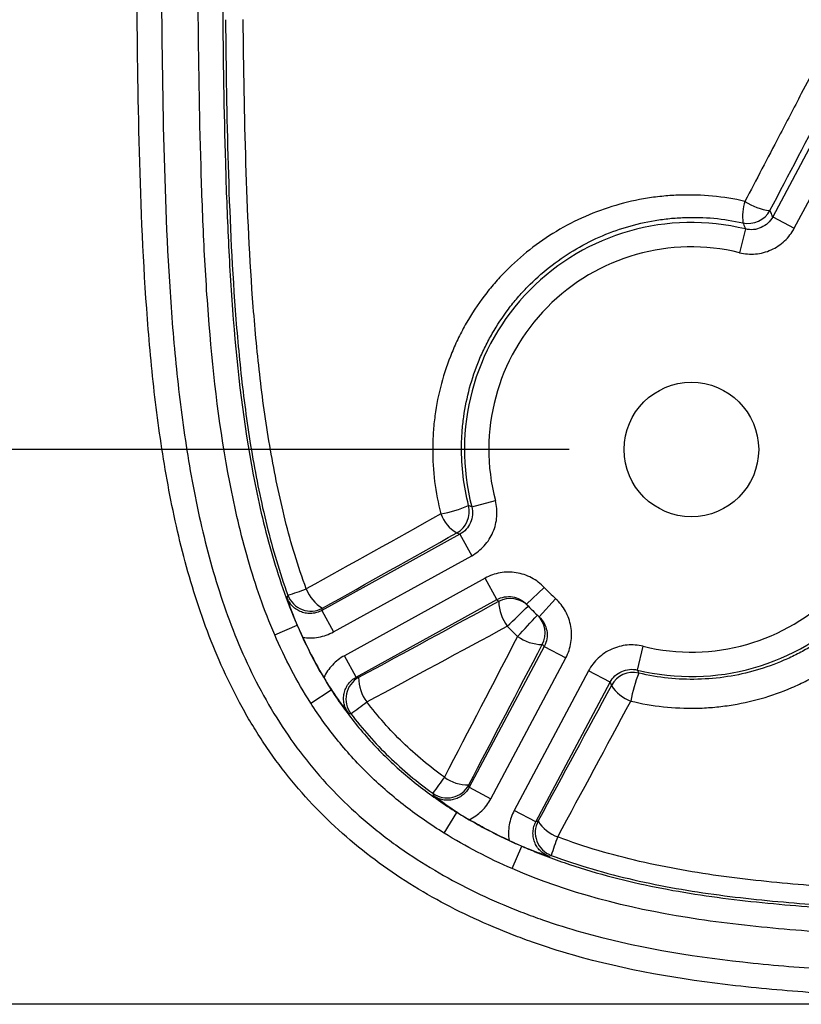
# Model space of a CAD drawing. Units: millimetres. Extents: x 0 to 297, y 0 to 210.
# Drawn here: x 243 to 250, y 58 to 66 of the extents above; entities that cross this region are included whole.
import ezdxf

# ---------------------------------------------------------------- set-up
doc = ezdxf.new("R2010")
doc.units = ezdxf.units.MM
doc.linetypes.add('SLD-Solid', pattern=[0])
doc.layers.add('DEFAULT', color=179, linetype='SLD-Solid')
doc.styles.add('SLDTEXTSTYLE2', font='GOTHIC.TTF', dxfattribs={"width": 0.913})
doc.dimstyles.new('SLDDIMSTYLE4', dxfattribs={"dimtxt": 3.5, "dimasz": 3.302, "dimexe": 0, "dimexo": 0.0625, "dimgap": 0.875, "dimtad": 1, "dimdec": 0, "dimlfac": 10, "dimrnd": 1e-09, "dimzin": 12, "dimdsep": 46, "dimtxsty": 'SLDTEXTSTYLE2', "dimsah": 1, "dimcen": 0.09, "dimadec": 0, "dimazin": 3, "dimtfac": 1, "dimtdec": 0, "dimtofl": 0, "dimtmove": 0, "dimatfit": 3, "dimfxl": 0, "dimfrac": 2, "dimtolj": 1, "dimtzin": 12, "dimarcsym": 0})

# ---------------------------------------------------------------- blocks, each defined once
blk = doc.blocks.new('_D_12')
at = {"layer": 'DEFAULT'}
for p, q in [((247.9877, 91.1574), (240.6884, 91.1574)), ((241.6884, 91.1574), (241.6884, 62.1574)), ((247.9877, 62.1574), (240.6884, 62.1574))]:
    blk.add_line(p, q, dxfattribs=at)
for points in [[(241.6884, 91.1574), (241.1804, 87.8554), (242.1964, 87.8554)], [(241.6884, 62.1574), (242.1964, 65.4594), (241.1804, 65.4594)]]:
    blk.add_solid(points, dxfattribs=at)
at = {"layer": 'DEFAULT', "insert": (237.2177, 73.2466), "char_height": 3.5, "attachment_point": 1, "rotation": 90, "style": 'SLDTEXTSTYLE2'}
blk.add_mtext('290', dxfattribs=at)
blk = doc.blocks.new('_D_13')
at = {"layer": 'DEFAULT'}
for p, q in [((258.4877, 95.6947), (234.9079, 95.6947)), ((235.9079, 95.6947), (235.9079, 57.6199)), ((258.4877, 57.6199), (234.9079, 57.6199))]:
    blk.add_line(p, q, dxfattribs=at)
for points in [[(235.9079, 95.6947), (235.3999, 92.3927), (236.4159, 92.3927)], [(235.9079, 57.6199), (236.4159, 60.9219), (235.3999, 60.9219)]]:
    blk.add_solid(points, dxfattribs=at)
at = {"layer": 'DEFAULT', "insert": (231.4372, 73.2466), "char_height": 3.5, "attachment_point": 1, "rotation": 90, "style": 'SLDTEXTSTYLE2'}
blk.add_mtext('381', dxfattribs=at)

msp = doc.modelspace()

# ---------------------------------------------------------------- linework, layer by layer
at = {"color": 7, "linetype": 'SLD-Solid', "lineweight": 25}
for p, q in [((250.0612, 64.8291), (249.6529, 64.0612)), ((249.8293, 63.9674), (250.2377, 64.7352)), ((249.6529, 64.0612), (249.8293, 63.9674)), ((249.4289, 63.9609), (249.3814, 63.7668)), ((247.1909, 61.6893), (247.3844, 61.7397)), ((247.094, 61.4638), (245.9643, 60.8411)), ((247.094, 61.4638), (247.1905, 61.2888)), ((246.0608, 60.6661), (247.1905, 61.2888)), ((247.2996, 61.1049), (246.1501, 60.4713)), ((247.3961, 60.9298), (247.2996, 61.1049)), ((247.6388, 60.8913), (247.7846, 61.0282)), ((246.2466, 60.2962), (247.3961, 60.9298)), ((247.742, 60.7897), (247.8766, 60.9375)), ((245.9643, 60.8411), (246.0608, 60.6661)), ((245.5795, 60.6423), (245.763, 60.7217)), ((245.7639, 60.7221), (245.763, 60.7217)), ((247.7841, 60.5476), (247.171, 59.3949)), ((247.7841, 60.5476), (247.9606, 60.4538)), ((248.5465, 60.3538), (248.594, 60.548)), ((246.2466, 60.2962), (246.1501, 60.4713)), ((247.3475, 59.301), (247.9606, 60.4538)), ((248.1461, 60.3474), (247.5391, 59.206)), ((248.3226, 60.2535), (248.1461, 60.3474)), ((247.7155, 59.1122), (248.3226, 60.2535)), ((245.8742, 60.0842), (246.0426, 60.192)), ((246.0434, 60.1925), (246.0426, 60.192)), ((247.171, 59.3949), (247.3475, 59.301)), ((246.9647, 59.0201), (247.0701, 59.1899)), ((247.0707, 59.1908), (247.0701, 59.1899)), ((247.7155, 59.1122), (247.5391, 59.206)), ((247.5216, 58.7295), (247.6013, 58.9128)), ((247.6017, 58.9137), (247.6013, 58.9128))]:
    msp.add_line(p, q, dxfattribs=at)
at = {"color": 7, "linetype": 'SLD-Solid', "lineweight": 25, "flags": 128}
for points in [[(247.1909, 61.6893), (247.1827, 61.6923), (247.1656, 61.6988)], [(247.0683, 61.475), (247.0807, 61.4696), (247.094, 61.4638)], [(245.6872, 60.9665), (245.6828, 60.9539), (245.6804, 60.9468)], [(245.9643, 60.8411), (245.9673, 60.8492), (245.9714, 60.8602)], [(248.5563, 60.3289), (248.5537, 60.3354), (248.5465, 60.3538)], [(246.2656, 60.2921), (246.2548, 60.2944), (246.2466, 60.2962)], [(248.3226, 60.2535), (248.3285, 60.2404), (248.334, 60.2282)], [(246.1832, 60.0013), (246.1835, 60.0012), (246.2028, 59.9964)], [(247.171, 59.3949), (247.1691, 59.403), (247.1666, 59.4137)], [(246.8732, 59.3455), (246.8765, 59.3327), (246.8783, 59.3261)], [(247.7341, 59.1192), (247.7234, 59.1152), (247.7155, 59.1122)], [(247.8217, 58.8312), (247.8221, 58.8313), (247.8409, 58.838)]]:
    msp.add_lwpolyline(points, dxfattribs=at)
at = {"color": 7, "linetype": 'SLD-Solid', "lineweight": 25}
msp.add_circle((248.9877, 62.1574), 0.55, dxfattribs=at)
for centre, radius, start, end in [((249.8205, 64.0611), 0.4145, 162.31855, 186.92571), ((249.6688, 64.5345), 0.4242, 235.01818, 264.72896), ((249.4532, 64.2063), 0.2001, 257.25373, 331.93449), ((248.9877, 62.1574), 1.8567, 76.25433, 194.60291), ((248.9877, 62.1574), 1.6569, 76.25433, 194.60291), ((248.9877, 62.1574), 1.8567, 256.25433, 14.60291), ((248.9877, 62.1574), 1.6569, 256.25433, 14.60291), ((246.7033, 62.8205), 1.2133, 281.17453, 292.39756), ((246.9715, 61.6501), 0.2001, 298.92334, 14.06739), ((247.2281, 61.7405), 0.3099, 200.83225, 238.95258), ((245.0275, 63.1427), 2.274, 286.86375, 290.87303), ((245.8751, 61.0356), 0.2002, 200.20534, 298.76441), ((246.1227, 61.1238), 0.304, 200.37886, 240.14752), ((248.9877, 62.1574), 1.65, 223.18556, 227.67168), ((248.8912, 62.3324), 2.05, 223.1715, 223.78544), ((247.5078, 60.7389), 0.1999, 43.79786, 118.89671), ((247.7632, 60.9232), 0.352, 181.51014, 216.84211), ((248.9877, 62.1574), 1.85, 223.18556, 227.67168), ((239.8856, 68.7337), 11.0473, 313.43829, 314.67013), ((152.7442, 148.92), 129.5628, 317.042552, 317.147598), ((247.5915, 60.6565), 0.1999, 331.96053, 47.05974), ((247.77, 60.9096), 0.3471, 233.99307, 269.65765), ((249.1642, 62.0635), 2.05, 227.07216, 227.68574), ((248.5106, 60.134), 0.2001, 76.78541, 151.9339), ((249.7823, 59.8602), 1.3125, 159.07821, 169.46205), ((246.3625, 60.117), 0.2002, 118.96193, 217.05972), ((246.5999, 60.2939), 0.3343, 180.30351, 216.95535), ((248.598, 60.3926), 0.311, 211.91234, 250.06666), ((243.1533, 64.2361), 5.2226, 305.72633, 307.50276), ((253.5458, 54.6892), 8.1366, 143.95135, 145.09203), ((247.1629, 59.7459), 0.3323, 233.92086, 270.65), ((246.9901, 59.508), 0.2002, 234.27004, 331.89636), ((247.9109, 59.0255), 0.2002, 152.09026, 249.50537), ((247.9978, 59.2793), 0.3086, 211.2574, 250.35718), ((250.6946, 57.9146), 2.9994, 159.01555, 162.06905)]:
    msp.add_arc(centre, radius, start, end, dxfattribs=at)
for points, knots in [([(253.4411, 57.62), (252.9856, 57.623), (252.5302, 57.6281), (251.8473, 57.6405), (251.6196, 57.6454), (251.1644, 57.6577), (250.9368, 57.6652), (250.4817, 57.6843), (250.2541, 57.6961), (249.8001, 57.7271), (249.5737, 57.7463), (248.8978, 57.8226), (248.4515, 57.8986), (247.9045, 58.0558), (247.7956, 58.0903), (247.6332, 58.1474), (247.5792, 58.1673), (247.4721, 58.2087), (247.419, 58.2302), (247.1556, 58.3418), (246.9521, 58.4442), (246.659, 58.6204), (246.5633, 58.6829), (246.3765, 58.8162), (246.2852, 58.8873), (246.0238, 59.1096), (245.8645, 59.2712), (245.6486, 59.5341), (245.5804, 59.6251), (245.4838, 59.7666), (245.4526, 59.8146), (245.3919, 59.9123), (245.3625, 59.962), (245.2213, 60.2121), (245.126, 60.4189), (244.9626, 60.8429), (244.8944, 61.0602), (244.8076, 61.3919), (244.7812, 61.5037), (244.7332, 61.7277), (244.7116, 61.8399), (244.6526, 62.1772), (244.6211, 62.4029), (244.5693, 62.8556), (244.5491, 63.0826), (244.5, 63.7647), (244.4827, 64.2213), (244.4604, 65.1347), (244.4554, 65.5915), (244.4487, 66.5052), (244.4471, 66.962), (244.4439, 68.3325), (244.4436, 69.2462), (244.4429, 71.0735), (244.4427, 71.9871), (244.4426, 72.9008)], [0, 0, 0, 0, 0.0625, 0.0625, 0.09375, 0.09375, 0.125, 0.125, 0.15625, 0.15625, 0.1875, 0.1875, 0.25, 0.25, 0.265625, 0.265625, 0.273438, 0.273438, 0.28125, 0.28125, 0.3125, 0.3125, 0.328125, 0.328125, 0.34375, 0.34375, 0.375, 0.375, 0.390625, 0.390625, 0.398438, 0.398438, 0.40625, 0.40625, 0.4375, 0.4375, 0.46875, 0.46875, 0.484375, 0.484375, 0.5, 0.5, 0.53125, 0.53125, 0.5625, 0.5625, 0.625, 0.625, 0.6875, 0.6875, 0.75, 0.75, 0.875, 0.875, 1, 1, 1, 1]), ([(244.6425, 72.9008), (244.6426, 72.0002), (244.6428, 71.0997), (244.6434, 69.2985), (244.6438, 68.3979), (244.6468, 67.0471), (244.6482, 66.5968), (244.6543, 65.6962), (244.6588, 65.2459), (244.6788, 64.3456), (244.6942, 63.8953), (244.7384, 63.2225), (244.7567, 62.9986), (244.8038, 62.552), (244.8325, 62.3292), (244.8865, 61.9963), (244.9063, 61.8855), (244.9504, 61.6644), (244.9748, 61.5539), (245.0551, 61.2248), (245.1185, 61.0092), (245.2714, 60.5881), (245.361, 60.3825), (245.5214, 60.0841), (245.5796, 59.9859), (245.7033, 59.797), (245.7691, 59.7059), (245.9779, 59.4432), (246.1328, 59.282), (246.3458, 59.0977), (246.3894, 59.0617), (246.4784, 58.9914), (246.5238, 58.9571), (246.6615, 58.8577), (246.7557, 58.7957), (247.0443, 58.6214), (247.245, 58.5205), (247.5049, 58.411), (247.5573, 58.3899), (247.663, 58.3494), (247.7163, 58.3299), (247.8765, 58.2742), (247.9839, 58.2405), (248.5236, 58.0877), (248.9638, 58.015), (249.6304, 57.9418), (249.8536, 57.9234), (250.3012, 57.8936), (250.5256, 57.8824), (250.9741, 57.8639), (251.1984, 57.8567), (251.6471, 57.8447), (251.8715, 57.8399), (252.5447, 57.8279), (252.9935, 57.8229), (253.4424, 57.8199)], [0, 0, 0, 0, 0.125, 0.125, 0.25, 0.25, 0.3125, 0.3125, 0.375, 0.375, 0.4375, 0.4375, 0.46875, 0.46875, 0.5, 0.5, 0.515625, 0.515625, 0.53125, 0.53125, 0.5625, 0.5625, 0.59375, 0.59375, 0.609375, 0.609375, 0.625, 0.625, 0.65625, 0.65625, 0.664063, 0.664063, 0.671875, 0.671875, 0.6875, 0.6875, 0.71875, 0.71875, 0.726562, 0.726562, 0.734375, 0.734375, 0.75, 0.75, 0.8125, 0.8125, 0.84375, 0.84375, 0.875, 0.875, 0.90625, 0.90625, 0.9375, 0.9375, 1, 1, 1, 1]), ([(251.7575, 68.8129), (251.7057, 68.6905), (251.6464, 68.554), (251.5479, 68.335), (251.5139, 68.2604), (251.444, 68.1099), (251.4082, 68.0337), (251.2982, 67.8033), (251.2218, 67.6472), (251.0649, 67.3317), (250.9844, 67.1725), (250.8207, 66.8519), (250.7375, 66.6905), (250.5697, 66.3669), (250.4851, 66.2048), (250.23, 65.7181), (250.0585, 65.3931), (249.8864, 65.0679)], [0, 0, 0, 0, 0.125, 0.125, 0.1875, 0.1875, 0.25, 0.25, 0.375, 0.375, 0.5, 0.5, 0.625, 0.625, 0.75, 0.75, 1, 1, 1, 1]), ([(245.5795, 60.6423), (245.493, 60.8424), (245.4219, 61.0473), (245.3022, 61.4642), (245.2531, 61.6766), (245.1298, 62.316), (245.0791, 62.7461), (245.0265, 63.3942), (245.0129, 63.6108), (244.9913, 64.0443), (244.9834, 64.2612), (244.9643, 64.9118), (244.9581, 65.3457), (244.9541, 65.7796)], [0, 0, 0, 0, 0.125, 0.125, 0.25, 0.25, 0.5, 0.5, 0.625, 0.625, 0.75, 0.75, 1, 1, 1, 1]), ([(245.154, 65.7815), (245.1579, 65.3541), (245.164, 64.9269), (245.1825, 64.2863), (245.1902, 64.0728), (245.2111, 63.6459), (245.2243, 63.4326), (245.2751, 62.7943), (245.3241, 62.3706), (245.4437, 61.7409), (245.4914, 61.5315), (245.6082, 61.1206), (245.6777, 60.9187), (245.763, 60.7217)], [0, 0, 0, 0, 0.25, 0.25, 0.375, 0.375, 0.5, 0.5, 0.75, 0.75, 0.875, 0.875, 1, 1, 1, 1]), ([(245.1772, 65.6727), (245.1811, 65.2764), (245.1873, 64.8801), (245.2103, 64.0881), (245.2272, 63.6924), (245.2717, 63.0997), (245.2896, 62.9023), (245.3347, 62.5079), (245.362, 62.3114), (245.4285, 61.9213), (245.4678, 61.7276), (245.563, 61.3439), (245.6188, 61.1538), (245.6872, 60.9665)], [0, 0, 0, 0, 0.25, 0.25, 0.5, 0.5, 0.625, 0.625, 0.75, 0.75, 0.875, 0.875, 1, 1, 1, 1]), ([(245.8378, 61.0179), (245.7692, 61.203), (245.7133, 61.3909), (245.6179, 61.7704), (245.5785, 61.962), (245.5115, 62.3478), (245.4839, 62.5423), (245.4382, 62.9324), (245.4199, 63.1277), (245.3744, 63.7141), (245.3566, 64.1057), (245.3324, 64.8893), (245.3257, 65.2815), (245.3215, 65.6737)], [0, 0, 0, 0, 0.125, 0.125, 0.25, 0.25, 0.375, 0.375, 0.5, 0.5, 0.75, 0.75, 1, 1, 1, 1]), ([(249.8864, 65.0679), (249.8254, 64.9511), (249.7644, 64.8344), (249.7033, 64.7176), (249.6108, 64.5407), (249.5182, 64.3638), (249.4256, 64.187)], [0, 0, 0, 0, 0.00400001, 0.00400001, 0.00400001, 0.010057, 0.010057, 0.010057, 0.010057]), ([(249.4256, 64.187), (249.2492, 64.2269), (249.0722, 64.2435), (248.8503, 64.2365), (248.8059, 64.2338), (248.717, 64.2253), (248.6724, 64.2196), (248.5402, 64.1985), (248.4539, 64.179), (248.2846, 64.1293), (248.2017, 64.0992), (248.0392, 64.0283), (247.9594, 63.9872), (247.7315, 63.8507), (247.5928, 63.7418), (247.4364, 63.5826), (247.406, 63.5497), (247.3478, 63.4823), (247.3199, 63.4477), (247.2397, 63.3418), (247.1908, 63.2679), (247.1246, 63.1522), (247.1037, 63.1128), (247.0643, 63.0324), (247.0457, 62.9912), (246.9945, 62.8667), (246.9659, 62.7822), (246.9198, 62.6101), (246.9022, 62.5225), (246.8843, 62.3889), (246.8797, 62.3438), (246.8735, 62.2536), (246.8719, 62.2086), (246.871, 61.9842), (246.893, 61.8063), (246.9384, 61.6303)], [0, 0, 0, 0, 0.125, 0.125, 0.15625, 0.15625, 0.1875, 0.1875, 0.25, 0.25, 0.3125, 0.3125, 0.375, 0.375, 0.5, 0.5, 0.53125, 0.53125, 0.5625, 0.5625, 0.625, 0.625, 0.65625, 0.65625, 0.6875, 0.6875, 0.75, 0.75, 0.8125, 0.8125, 0.84375, 0.84375, 0.875, 0.875, 1, 1, 1, 1]), ([(249.6529, 64.0612), (249.6478, 64.0724), (249.6428, 64.0836), (249.6378, 64.0947), (249.6351, 64.1005), (249.6325, 64.1063), (249.6298, 64.1121)], [0.00193209, 0.00193209, 0.00193209, 0.00193209, 0.01025564, 0.01025564, 0.01025564, 0.01461454, 0.01461454, 0.01461454, 0.01461454]), ([(247.1656, 61.6988), (247.1252, 61.8579), (247.1061, 62.0186), (247.108, 62.2212), (247.1096, 62.2618), (247.1156, 62.3432), (247.1199, 62.3838), (247.1367, 62.5043), (247.1529, 62.5832), (247.1951, 62.7383), (247.2212, 62.8144), (247.2677, 62.9265), (247.2845, 62.9636), (247.3202, 63.036), (247.3391, 63.0714), (247.3989, 63.1756), (247.4429, 63.2421), (247.5152, 63.3376), (247.5403, 63.3687), (247.5926, 63.4294), (247.6199, 63.4591), (247.7604, 63.6027), (247.885, 63.7011), (248.0895, 63.8247), (248.1612, 63.8621), (248.307, 63.9266), (248.3815, 63.9541), (248.5336, 63.9996), (248.6113, 64.0177), (248.7302, 64.0373), (248.7703, 64.0427), (248.8503, 64.0507), (248.8903, 64.0534), (249.0902, 64.0607), (249.2497, 64.0465), (249.409, 64.0111)], [0, 0, 0, 0, 0.125, 0.125, 0.15625, 0.15625, 0.1875, 0.1875, 0.25, 0.25, 0.3125, 0.3125, 0.34375, 0.34375, 0.375, 0.375, 0.4375, 0.4375, 0.46875, 0.46875, 0.5, 0.5, 0.625, 0.625, 0.6875, 0.6875, 0.75, 0.75, 0.8125, 0.8125, 0.84375, 0.84375, 0.875, 0.875, 1, 1, 1, 1]), ([(249.6529, 64.0612), (249.6424, 64.0416), (249.6291, 64.0242), (249.5967, 63.9939), (249.5784, 63.9817), (249.5379, 63.9635), (249.5166, 63.958), (249.4725, 63.954), (249.4505, 63.9556), (249.4289, 63.9609)], [0, 0, 0, 0, 0.25, 0.25, 0.5, 0.5, 0.75, 0.75, 1, 1, 1, 1]), ([(249.3814, 63.7668), (249.403, 63.7615), (249.4247, 63.7581), (249.4685, 63.7548), (249.4907, 63.755), (249.5569, 63.761), (249.5994, 63.7722), (249.6804, 63.8084), (249.7169, 63.8327), (249.7818, 63.8934), (249.8085, 63.9281), (249.8293, 63.9674)], [0, 0, 0, 0, 0.125, 0.125, 0.25, 0.25, 0.5, 0.5, 0.75, 0.75, 1, 1, 1, 1]), ([(249.409, 64.0111), (249.4102, 64.0081), (249.4114, 64.0051), (249.4126, 64.0021), (249.4181, 63.9884), (249.4235, 63.9747), (249.4289, 63.9609)], [0.00171168, 0.00171168, 0.00171168, 0.00171168, 0.004, 0.004, 0.004, 0.01439329, 0.01439329, 0.01439329, 0.01439329]), ([(248.4919, 60.1002), (248.6686, 60.0575), (248.8468, 60.0383), (249.0712, 60.0426), (249.1162, 60.0449), (249.2063, 60.0525), (249.2513, 60.0578), (249.3845, 60.0777), (249.4718, 60.0966), (249.6431, 60.1452), (249.7271, 60.175), (249.8508, 60.228), (249.8917, 60.2472), (249.9717, 60.2878), (250.0108, 60.3093), (250.1256, 60.3772), (250.1987, 60.4271), (250.3385, 60.5359), (250.4051, 60.595), (250.5941, 60.7859), (250.7012, 60.9263), (250.8122, 61.1176), (250.8332, 61.1567), (250.873, 61.2364), (250.8916, 61.2771), (250.9433, 61.4), (250.9723, 61.4835), (251.0195, 61.6535), (251.0378, 61.74), (251.0571, 61.8722), (251.0621, 61.9168), (251.0693, 62.0059), (251.0714, 62.0504), (251.0751, 62.2724), (251.0559, 62.4489), (251.0134, 62.6243)], [0, 0, 0, 0, 0.125, 0.125, 0.15625, 0.15625, 0.1875, 0.1875, 0.25, 0.25, 0.3125, 0.3125, 0.34375, 0.34375, 0.375, 0.375, 0.4375, 0.4375, 0.5, 0.5, 0.625, 0.625, 0.65625, 0.65625, 0.6875, 0.6875, 0.75, 0.75, 0.8125, 0.8125, 0.84375, 0.84375, 0.875, 0.875, 1, 1, 1, 1]), ([(250.834, 62.6067), (250.8717, 62.4485), (250.8883, 62.2894), (250.8841, 62.0895), (250.882, 62.0495), (250.8752, 61.9693), (250.8705, 61.9291), (250.8527, 61.8102), (250.8359, 61.7324), (250.7928, 61.5795), (250.7664, 61.5045), (250.7196, 61.3941), (250.7027, 61.3575), (250.6667, 61.2858), (250.6477, 61.2507), (250.5474, 61.0788), (250.4509, 60.9526), (250.2807, 60.7809), (250.2207, 60.7276), (250.0949, 60.6294), (250.0291, 60.5843), (249.9258, 60.5229), (249.8906, 60.5035), (249.8187, 60.4667), (249.7819, 60.4493), (249.6706, 60.4011), (249.5949, 60.374), (249.4406, 60.3294), (249.362, 60.312), (249.2018, 60.2873), (249.1199, 60.28), (248.8769, 60.2742), (248.716, 60.2909), (248.5563, 60.3289)], [0, 0, 0, 0, 0.125, 0.125, 0.15625, 0.15625, 0.1875, 0.1875, 0.25, 0.25, 0.3125, 0.3125, 0.34375, 0.34375, 0.375, 0.375, 0.5, 0.5, 0.5625, 0.5625, 0.625, 0.625, 0.65625, 0.65625, 0.6875, 0.6875, 0.75, 0.75, 0.8125, 0.8125, 0.875, 0.875, 1, 1, 1, 1]), ([(247.1909, 61.6893), (247.1966, 61.6678), (247.1986, 61.6459), (247.1952, 61.6017), (247.19, 61.5803), (247.1725, 61.5396), (247.1606, 61.521), (247.1308, 61.4882), (247.1135, 61.4745), (247.094, 61.4638)], [0, 0, 0, 0, 0.25, 0.25, 0.5, 0.5, 0.75, 0.75, 1, 1, 1, 1]), ([(247.1905, 61.2888), (247.21, 61.2995), (247.2283, 61.3117), (247.2627, 61.3389), (247.2789, 61.3541), (247.3235, 61.4033), (247.3473, 61.4403), (247.3823, 61.5218), (247.3928, 61.5645), (247.3995, 61.653), (247.3956, 61.6966), (247.3844, 61.7397)], [0, 0, 0, 0, 0.125, 0.125, 0.25, 0.25, 0.5, 0.5, 0.75, 0.75, 1, 1, 1, 1]), ([(247.7846, 61.0282), (247.7694, 61.0444), (247.7531, 61.0591), (247.7181, 61.0858), (247.6995, 61.0977), (247.6407, 61.1288), (247.5989, 61.1428), (247.5113, 61.1566), (247.4674, 61.1562), (247.3799, 61.1409), (247.3386, 61.1264), (247.2996, 61.1049)], [0, 0, 0, 0, 0.125, 0.125, 0.25, 0.25, 0.5, 0.5, 0.75, 0.75, 1, 1, 1, 1]), ([(245.7639, 60.7221), (245.7457, 60.7655), (245.7305, 60.8049), (245.7101, 60.8605), (245.7037, 60.8783), (245.6917, 60.913), (245.6859, 60.93), (245.6804, 60.9468)], [0, 0, 0, 0, 0.5, 0.5, 0.75, 0.75, 1, 1, 1, 1]), ([(245.9643, 60.8411), (245.9516, 60.8341), (245.9385, 60.8286), (245.9111, 60.8204), (245.8967, 60.8177), (245.8682, 60.8156), (245.8539, 60.8161), (245.8253, 60.8201), (245.8113, 60.8237), (245.7846, 60.8336), (245.7716, 60.8402), (245.7474, 60.8557), (245.7363, 60.8647), (245.7161, 60.8851), (245.707, 60.8964), (245.6917, 60.9205), (245.6854, 60.9332), (245.6804, 60.9468)], [0, 0, 0, 0, 0.125, 0.125, 0.25, 0.25, 0.375, 0.375, 0.5, 0.5, 0.625, 0.625, 0.75, 0.75, 0.875, 0.875, 1, 1, 1, 1]), ([(247.3961, 60.9298), (247.4156, 60.9406), (247.4363, 60.9479), (247.4801, 60.9555), (247.5021, 60.9556), (247.5459, 60.9487), (247.5668, 60.9417), (247.606, 60.9209), (247.6236, 60.9075), (247.6388, 60.8913)], [0, 0, 0, 0, 0.25, 0.25, 0.5, 0.5, 0.75, 0.75, 1, 1, 1, 1]), ([(247.9606, 60.4538), (247.971, 60.4734), (247.9797, 60.4936), (247.9937, 60.5353), (247.999, 60.5568), (248.0094, 60.6224), (248.0091, 60.6665), (247.9939, 60.7539), (247.9794, 60.7953), (247.9366, 60.8732), (247.9095, 60.9076), (247.8766, 60.9375)], [0, 0, 0, 0, 0.125, 0.125, 0.25, 0.25, 0.5, 0.5, 0.75, 0.75, 1, 1, 1, 1]), ([(247.742, 60.7897), (247.7584, 60.7747), (247.772, 60.7575), (247.7934, 60.7186), (247.8007, 60.6978), (247.8083, 60.6541), (247.8085, 60.6321), (247.8016, 60.5883), (247.7946, 60.5673), (247.7841, 60.5476)], [0, 0, 0, 0, 0.25, 0.25, 0.5, 0.5, 0.75, 0.75, 1, 1, 1, 1]), ([(245.8085, 60.6208), (245.8519, 60.6143), (245.8954, 60.6149), (245.9816, 60.6304), (246.0224, 60.6449), (246.0608, 60.6661)], [0, 0, 0, 0, 0.5, 0.5, 1, 1, 1, 1]), ([(248.594, 60.548), (248.5724, 60.5532), (248.5507, 60.5567), (248.5069, 60.5599), (248.4847, 60.5598), (248.4186, 60.5537), (248.376, 60.5426), (248.295, 60.5063), (248.2585, 60.482), (248.1936, 60.4214), (248.167, 60.3866), (248.1461, 60.3474)], [0, 0, 0, 0, 0.125, 0.125, 0.25, 0.25, 0.5, 0.5, 0.75, 0.75, 1, 1, 1, 1]), ([(246.1501, 60.4713), (246.1132, 60.4509), (246.0805, 60.4255), (246.0374, 60.3797), (246.0242, 60.3633), (246.0008, 60.3288), (245.9904, 60.3107), (245.9814, 60.2917)], [0, 0, 0, 0, 0.5, 0.5, 0.75, 0.75, 1, 1, 1, 1]), ([(248.3226, 60.2535), (248.333, 60.2731), (248.3463, 60.2905), (248.3787, 60.3209), (248.397, 60.3331), (248.4375, 60.3512), (248.4588, 60.3568), (248.5029, 60.3608), (248.5249, 60.3591), (248.5465, 60.3538)], [0, 0, 0, 0, 0.25, 0.25, 0.5, 0.5, 0.75, 0.75, 1, 1, 1, 1]), ([(246.1832, 60.0013), (246.1745, 60.0127), (246.1672, 60.025), (246.1553, 60.0508), (246.1507, 60.0645), (246.1446, 60.0924), (246.143, 60.1065), (246.1429, 60.135), (246.1445, 60.1494), (246.1504, 60.1771), (246.1549, 60.1908), (246.1668, 60.2169), (246.174, 60.2291), (246.191, 60.2519), (246.2009, 60.2625), (246.2223, 60.2811), (246.234, 60.2893), (246.2466, 60.2962)], [0, 0, 0, 0, 0.125, 0.125, 0.25, 0.25, 0.375, 0.375, 0.5, 0.5, 0.625, 0.625, 0.75, 0.75, 0.875, 0.875, 1, 1, 1, 1]), ([(246.0426, 60.192), (246.075, 60.1412), (246.109, 60.0911), (246.1796, 59.9934), (246.2163, 59.9455), (246.3308, 59.8053), (246.4127, 59.7162), (246.586, 59.5484), (246.6777, 59.4693), (246.8683, 59.3221), (246.9675, 59.2536), (247.0701, 59.1899)], [0, 0, 0, 0, 0.125, 0.125, 0.25, 0.25, 0.5, 0.5, 0.75, 0.75, 1, 1, 1, 1]), ([(246.0434, 60.1925), (246.0689, 60.1538), (246.0928, 60.1199), (246.1275, 60.0727), (246.1388, 60.0578), (246.1611, 60.029), (246.1722, 60.0149), (246.1832, 60.0013)], [0, 0, 0, 0, 0.5, 0.5, 0.75, 0.75, 1, 1, 1, 1]), ([(246.9647, 59.0201), (246.8557, 59.0878), (246.7505, 59.1604), (246.5482, 59.3169), (246.4509, 59.4009), (246.313, 59.5346), (246.2683, 59.5804), (246.1816, 59.6748), (246.1396, 59.7233), (246.0181, 59.8723), (245.9433, 59.9761), (245.8742, 60.0842)], [0, 0, 0, 0, 0.25, 0.25, 0.5, 0.5, 0.625, 0.625, 0.75, 0.75, 1, 1, 1, 1]), ([(246.9672, 59.4774), (246.8472, 59.5642), (246.7336, 59.6587), (246.5207, 59.8647), (246.4224, 59.975), (246.3328, 60.0929)], [0, 0, 0, 0, 0.5, 0.5, 1, 1, 1, 1]), ([(246.2028, 59.9964), (246.2974, 59.8715), (246.4011, 59.7548), (246.6261, 59.537), (246.7462, 59.4371), (246.8732, 59.3455)], [0, 0, 0, 0, 0.5, 0.5, 1, 1, 1, 1]), ([(247.171, 59.3949), (247.1643, 59.3822), (247.1564, 59.3705), (247.1382, 59.3489), (247.1278, 59.3389), (247.1053, 59.3215), (247.0933, 59.3141), (247.0675, 59.3019), (247.054, 59.2971), (247.0265, 59.2907), (247.0122, 59.2889), (246.9838, 59.2884), (246.9697, 59.2897), (246.9419, 59.2953), (246.9281, 59.2996), (246.9022, 59.3108), (246.8899, 59.3178), (246.8783, 59.3261)], [0, 0, 0, 0, 0.125, 0.125, 0.25, 0.25, 0.375, 0.375, 0.5, 0.5, 0.625, 0.625, 0.75, 0.75, 0.875, 0.875, 1, 1, 1, 1]), ([(247.0707, 59.1908), (247.0319, 59.2155), (246.9978, 59.2387), (246.9504, 59.2724), (246.9354, 59.2833), (246.9063, 59.3048), (246.8921, 59.3155), (246.8783, 59.3261)], [0, 0, 0, 0, 0.5, 0.5, 0.75, 0.75, 1, 1, 1, 1]), ([(247.1707, 59.1298), (247.1896, 59.1391), (247.2075, 59.1497), (247.2415, 59.1737), (247.2577, 59.1871), (247.3028, 59.2308), (247.3278, 59.2639), (247.3475, 59.301)], [0, 0, 0, 0, 0.25, 0.25, 0.5, 0.5, 1, 1, 1, 1]), ([(247.0701, 59.1899), (247.091, 59.1769), (247.1126, 59.1638), (247.1542, 59.1391), (247.1754, 59.1267), (247.2392, 59.0904), (247.2826, 59.0667), (247.415, 58.9976), (247.5065, 58.954), (247.6013, 58.9128)], [0, 0, 0, 0, 0.125, 0.125, 0.25, 0.25, 0.5, 0.5, 1, 1, 1, 1]), ([(247.0707, 59.1908), (247.0865, 59.1806), (247.1027, 59.1705), (247.1361, 59.1502), (247.1533, 59.1399), (247.1707, 59.1298)], [0, 0, 0, 0, 0.5, 0.5, 1, 1, 1, 1]), ([(247.5391, 59.206), (247.519, 59.1684), (247.5054, 59.1286), (247.4945, 59.0658), (247.4925, 59.0446), (247.492, 59.0025), (247.4933, 58.9814), (247.4964, 58.9603)], [0, 0, 0, 0, 0.5, 0.5, 0.75, 0.75, 1, 1, 1, 1]), ([(247.4964, 58.9603), (247.4386, 58.9872), (247.3821, 59.0151), (247.2827, 59.067), (247.2394, 59.0906), (247.1881, 59.1198), (247.1794, 59.1248), (247.1707, 59.1298)], [0.1988175, 0.1988175, 0.1988175, 0.1988175, 0.5118582, 0.5118582, 0.7618582, 0.7618582, 0.8130407, 0.8130407, 0.8130407, 0.8130407]), ([(247.8217, 58.8312), (247.8083, 58.8362), (247.7957, 58.8426), (247.7719, 58.8578), (247.7607, 58.8668), (247.7406, 58.8868), (247.7317, 58.8977), (247.7163, 58.9216), (247.7098, 58.9344), (247.6998, 58.9608), (247.6962, 58.9746), (247.692, 59.0028), (247.6915, 59.0169), (247.6933, 59.0451), (247.6958, 59.0593), (247.7035, 59.0865), (247.7088, 59.0996), (247.7155, 59.1122)], [0, 0, 0, 0, 0.125, 0.125, 0.25, 0.25, 0.375, 0.375, 0.5, 0.5, 0.625, 0.625, 0.75, 0.75, 0.875, 0.875, 1, 1, 1, 1]), ([(253.4438, 58.4899), (252.9774, 58.4931), (252.511, 58.4984), (251.8115, 58.5119), (251.5784, 58.5173), (251.1122, 58.5312), (250.8791, 58.5395), (250.4133, 58.5611), (250.1807, 58.5744), (249.7162, 58.6111), (249.4844, 58.634), (249.0222, 58.6963), (248.7913, 58.7363), (248.3371, 58.8411), (248.1133, 58.9064), (247.8941, 58.9887)], [0, 0, 0, 0, 0.25, 0.25, 0.375, 0.375, 0.5, 0.5, 0.625, 0.625, 0.75, 0.75, 0.875, 0.875, 1, 1, 1, 1]), ([(247.6013, 58.9128), (247.6083, 58.9098), (247.6155, 58.9066), (247.6298, 58.9005), (247.6512, 58.8914), (247.7012, 58.8706), (247.7443, 58.8534), (247.8306, 58.82), (247.8884, 58.7989), (248.0627, 58.7388), (248.18, 58.7032), (248.5345, 58.6077), (248.7745, 58.5595), (249.2594, 58.4837), (249.5048, 58.4563), (249.9958, 58.4131), (250.2417, 58.3976), (250.7337, 58.3732), (250.9799, 58.364), (251.4724, 58.3489), (251.7188, 58.3429), (252.4579, 58.3284), (252.9507, 58.3229), (253.4436, 58.3196)], [0, 0, 0, 0, 0.003906, 0.003906, 0.007812, 0.015625, 0.03125, 0.03125, 0.0625, 0.0625, 0.125, 0.125, 0.25, 0.25, 0.375, 0.375, 0.5, 0.5, 0.625, 0.625, 0.75, 0.75, 1, 1, 1, 1]), ([(247.6017, 58.9137), (247.6441, 58.896), (247.6826, 58.881), (247.737, 58.8608), (247.7544, 58.8545), (247.7885, 58.8425), (247.8053, 58.8367), (247.8217, 58.8312)], [0, 0, 0, 0, 0.5, 0.5, 0.75, 0.75, 1, 1, 1, 1]), ([(247.8409, 58.838), (248.0624, 58.7557), (248.2884, 58.6903), (248.747, 58.5852), (248.98, 58.5452), (249.4468, 58.483), (249.6808, 58.4603), (250.1497, 58.4241), (250.3846, 58.411), (250.8547, 58.3898), (251.09, 58.3817), (251.5606, 58.3681), (251.796, 58.3627), (252.502, 58.3494), (252.9728, 58.3442), (253.4436, 58.3411)], [0, 0, 0, 0, 0.125, 0.125, 0.25, 0.25, 0.375, 0.375, 0.5, 0.5, 0.625, 0.625, 0.75, 0.75, 1, 1, 1, 1]), ([(253.4429, 58.1197), (252.9435, 58.123), (252.4441, 58.1286), (251.6951, 58.1436), (251.4454, 58.1496), (250.9463, 58.1652), (250.6968, 58.1746), (250.1982, 58.1999), (249.9491, 58.2161), (249.4516, 58.2609), (249.2028, 58.2894), (248.4632, 58.4077), (247.9818, 58.5295), (247.5216, 58.7295)], [0, 0, 0, 0, 0.25, 0.25, 0.375, 0.375, 0.5, 0.5, 0.625, 0.625, 0.75, 0.75, 1, 1, 1, 1])]:
    msp.add_open_spline(points, degree=3, knots=knots, dxfattribs=at)
for points in [[(249.6298, 64.1121), (249.784, 64.4058), (249.9382, 64.6994), (250.0922, 64.9929)], [(246.9384, 61.6303), (246.5711, 61.4259), (246.2043, 61.2218), (245.8378, 61.0179)], [(245.9714, 60.8602), (246.3366, 61.0649), (246.7022, 61.2699), (247.0683, 61.475)], [(247.4112, 60.9139), (247.0291, 60.7064), (246.6473, 60.4993), (246.2656, 60.2921)], [(245.763, 60.7217), (245.8467, 60.5281), (245.9402, 60.352), (246.0426, 60.192)], [(245.7639, 60.7221), (245.7776, 60.6891), (245.7924, 60.6554), (245.8085, 60.6208)], [(245.8742, 60.0842), (245.7606, 60.2617), (245.6632, 60.449), (245.5795, 60.6423)], [(246.3328, 60.0929), (246.7156, 60.299), (247.0984, 60.5053), (247.4814, 60.7121)], [(247.4814, 60.7121), (247.5088, 60.6835), (247.537, 60.6558), (247.566, 60.6288)], [(245.9814, 60.2917), (245.9202, 60.395), (245.8626, 60.5046), (245.8085, 60.6208)], [(247.566, 60.6288), (247.3661, 60.2448), (247.1666, 59.8611), (246.9672, 59.4774)], [(247.1666, 59.4137), (247.367, 59.7965), (247.5673, 60.1793), (247.768, 60.5625)], [(245.9814, 60.2917), (246.0019, 60.2571), (246.0227, 60.2239), (246.0434, 60.1925)], [(248.334, 60.2282), (248.1339, 59.8582), (247.934, 59.4887), (247.7341, 59.1192)], [(247.8941, 58.9887), (248.0933, 59.3591), (248.2925, 59.7294), (248.4919, 60.1002)], [(247.5216, 58.7295), (247.3293, 58.813), (247.1428, 58.9095), (246.9647, 59.0201)], [(247.4964, 58.9603), (247.5323, 58.9435), (247.5676, 58.928), (247.6017, 58.9137)]]:
    msp.add_open_spline(points, degree=3, dxfattribs=at)

# ---------------------------------------------------------------- dimensions: what is measured, and where the dimension line sits
at = {"layer": 'DEFAULT'}
for base, p1, p2, picture, middle in [((235.9079, 57.6199), (259.4877, 95.6947), (259.4877, 57.6199), '_D_13', (235.9079, 77.1258)), ((241.6884, 62.1574), (248.9877, 91.1574), (248.9877, 62.1574), '_D_12', (241.6884, 77.1258))]:
    dim = msp.add_linear_dim(base=base, p1=p1, p2=p2, angle=90, dimstyle='SLDDIMSTYLE4', dxfattribs=at)
    dim.commit()
    dim.dimension.update_dxf_attribs({"geometry": picture, "text_midpoint": middle, "dimtype": 160})

doc.saveas('drawing.dxf')
